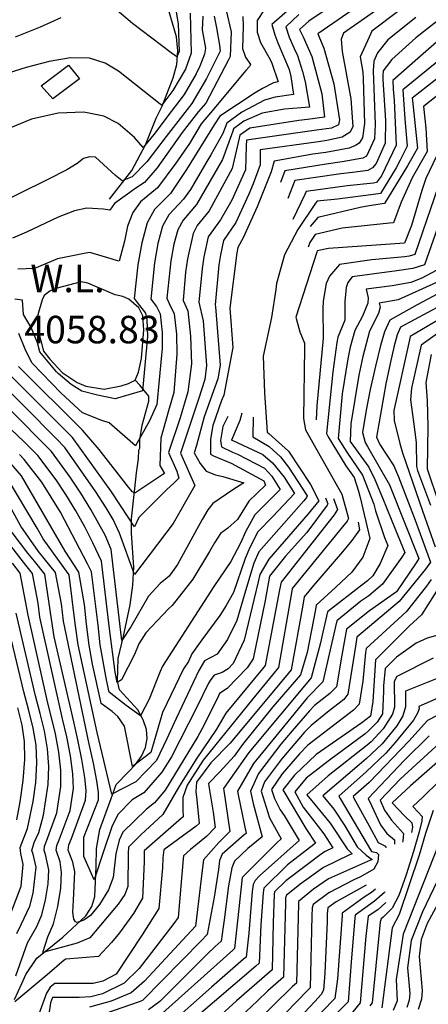
# Model space of a CAD drawing. Extents: x 495683 to 1058077, y 845215 to 1749417.
# Drawn here: x 504346 to 504643, y 854088 to 854804 of the extents above; entities that cross this region are included whole.
import ezdxf
from ezdxf.enums import TextEntityAlignment as Align

# ---------------------------------------------------------------- set-up
doc = ezdxf.new("R2010")
doc.units = 0
doc.header["$LTSCALE"] = 200
doc.header["$MEASUREMENT"] = 0
doc.linetypes.add('Hwashes', pattern=[1, 0.6, -0.05, 0.05, -0.05, 0.05, -0.05, 0.05, -0.05, 0.05])
for name, color, linetype in [('ANNOTATIONS', 7, 'CONTINUOUS'), ('BUILDINGS', 1, 'CONTINUOUS'), ('DRAINS', 4, 'CONTINUOUS'), ('INDCONT', 1, 'CONTINUOUS'), ('INTCONT', 7, 'CONTINUOUS')]:
    doc.layers.add(name, color=color, linetype=linetype)
doc.styles.add('CR', font='ROMANC')

msp = doc.modelspace()

# ---------------------------------------------------------------- linework, layer by layer
at = {"layer": 'BUILDINGS'}
msp.add_polyline3d([(504369.95, 854746.66, 4051.68), (504361.43, 854756.21, 4050.79), (504381.28, 854771.16, 4050.7), (504389.3, 854761.4, 4050.93), (504369.95, 854746.66, 4051.68)], dxfattribs=at)
at = {"layer": 'DRAINS', "linetype": 'Hwashes'}
for points in [[(504411.08, 854673.7, 4051.1), (504427.37, 854694.65, 4046.03), (504437.29, 854713.21, 4043.69), (504444.93, 854732.82, 4041.25), (504449.45, 854741.42, 4040.03), (504457.45, 854761.91, 4037.78), (504460.06, 854771.77, 4036.56), (504460.82, 854781.65, 4035.48), (504459.71, 854791.94, 4034.64), (504453.92, 854811.77, 4033.23), (504443.59, 854837.79, 4031.97), (504443.03, 854846.05, 4031.64), (504445.52, 854870.91, 4031.31), (504450.49, 854886.43, 4030.47), (504453.36, 854894.75, 4029.81), (504464.27, 854916.91, 4029.06), (504475.85, 854940.5, 4028.92)], [(504429.82, 854542.3, 4058.83), (504432.12, 854548.02, 4058.83), (504434.23, 854557.87, 4058.83), (504435.94, 854578.7, 4058.83), (504435.35, 854588.89, 4058.83), (504432.28, 854594.76, 4058.83), (504425.14, 854601.01, 4058.83), (504420.86, 854602.97, 4058.83), (504415.29, 854604.26, 4058.83), (504395.28, 854612.76, 4058.83), (504390.59, 854613.77, 4058.83), (504372.95, 854609.2, 4058.83), (504367.78, 854606.89, 4058.83), (504363.66, 854603.82, 4058.83), (504362.1, 854600.58, 4058.83), (504358.99, 854589.72, 4058.83), (504358.97, 854579.23, 4058.83), (504363.17, 854563.4, 4058.83), (504367.83, 854557.38, 4058.83), (504376.79, 854547.84, 4058.83), (504387.58, 854540.45, 4058.83), (504393.86, 854537.9, 4058.83), (504407.09, 854535.67, 4058.83), (504419.51, 854538.19, 4058.83), (504424.84, 854539.9, 4058.83), (504429.82, 854542.3, 4058.83)], [(504342.13, 854091.97, 4110.55), (504347.33, 854103.51, 4109.29), (504350.19, 854110.21, 4108.59), (504358.27, 854122.11, 4107.13), (504377.05, 854137.23, 4105.49), (504393.78, 854152.71, 4103.33), (504398.33, 854159.57, 4102.58), (504400.44, 854166.9, 4101.79), (504401.51, 854188.72, 4098.69), (504401.54, 854201.87, 4096.53), (504403.96, 854215.59, 4096.35), (504412.27, 854238.19, 4096.35), (504415.99, 854248.22, 4094.47), (504424.68, 854257.35, 4092.27), (504430.03, 854262.91, 4091.8), (504434.33, 854268.92, 4091.09), (504437.22, 854275.24, 4090.3), (504438.46, 854281.65, 4089.59), (504437.85, 854288.29, 4088.98), (504435.6, 854295.35, 4088.23), (504431.63, 854302.5, 4087.39), (504418.44, 854317.18, 4084.48), (504416.84, 854323.31, 4083.68), (504417.49, 854339.91, 4081.86), (504421.18, 854356.22, 4079.28), (504426.07, 854378.97, 4075.01), (504428.1, 854393.27, 4074.12), (504428.66, 854406.26, 4073.42), (504427.03, 854430.95, 4071.54), (504426.98, 854441.51, 4071.54), (504429.38, 854463.53, 4067.18), (504430.58, 854474.89, 4065.73), (504432.09, 854485.14, 4064.84), (504432.29, 854491.43, 4063.8), (504433.13, 854492.82, 4063.76), (504433.19, 854498.86, 4063.57), (504434.85, 854509.56, 4062.72), (504439.72, 854527, 4061.41), (504439.56, 854530.69, 4060.9), (504433.08, 854538.68, 4059.16), (504429.82, 854542.3, 4058.83)]]:
    msp.add_polyline3d(points, dxfattribs=at)
at = {"layer": 'INDCONT'}
for points in [[(504634.83, 854832.23, 4080), (504581.05, 854794.53, 4080), (504579.36, 854790.17, 4080), (504580.27, 854781.28, 4080), (504586.57, 854746.66, 4080), (504588.01, 854726.72, 4080), (504586.06, 854722.58, 4080), (504580.27, 854718.97, 4080), (504568.98, 854716.41, 4080), (504562.86, 854715.53, 4080), (504520.49, 854709.56, 4080), (504520.49, 854698.71, 4080), (504515.45, 854684.94, 4080), (504512.39, 854677.48, 4080), (504502.77, 854656.83, 4080), (504493.9, 854643.81, 4080), (504491.62, 854633.33, 4080), (504490.52, 854626.14, 4080), (504487.94, 854597.1, 4080), (504488.12, 854595.53, 4080), (504491.55, 854553.16, 4080), (504489.69, 854543.19, 4080), (504479.85, 854515.53, 4080), (504474.27, 854494.78, 4080), (504472.71, 854489.5, 4080), (504476.96, 854481.63, 4080), (504481.31, 854476.18, 4080), (504488, 854473.36, 4080), (504493.46, 854472.1, 4080), (504508.67, 854467.53, 4080), (504500.59, 854462.52, 4080), (504486.1, 854452.45, 4080), (504482.65, 854448.03, 4080), (504478.35, 854440.88, 4080), (504460.41, 854408.28, 4080), (504454.39, 854399.63, 4080), (504447.83, 854394.29, 4080), (504439.42, 854385.19, 4080), (504426.69, 854362.84, 4080), (504420.02, 854353.03, 4080), (504419.84, 854354.94, 4080), (504412.33, 854419.2, 4080), (504407.91, 854429.61, 4080), (504397.55, 854448.28, 4080), (504390.17, 854460.05, 4080), (504382.52, 854471.63, 4080), (504368.88, 854490.42, 4080), (504360.8, 854498.49, 4080), (504315.67, 854544.2, 4080)], [(504469.61, 854808.96, 4040), (504470.41, 854779.89, 4040), (504466.36, 854768.41, 4040), (504457.01, 854752.81, 4040), (504449.09, 854742.05, 4040), (504447.94, 854742.95, 4040), (504417.69, 854766.94, 4040), (504407.96, 854772.75, 4040), (504396.43, 854776.3, 4040), (504382.72, 854776.55, 4040), (504367.22, 854774.01, 4040), (504350.53, 854769.58, 4040), (504333.48, 854764.2, 4040)], [(504686.88, 854804.37, 4100), (504624.21, 854753.4, 4100), (504625.14, 854739.18, 4100), (504625.79, 854732.32, 4100), (504627.27, 854712.37, 4100), (504622.37, 854702.14, 4100), (504619.32, 854696.63, 4100), (504607.9, 854677.96, 4100), (504606.55, 854677.74, 4100), (504576.75, 854673.77, 4100), (504562.02, 854672.36, 4100), (504560.83, 854670.89, 4100), (504548.01, 854651.71, 4100), (504538.31, 854633.36, 4100), (504532.33, 854612.4, 4100), (504532.02, 854608.2, 4100), (504528.7, 854587.77, 4100), (504522.79, 854559.77, 4100), (504523.6, 854533.06, 4100), (504525.71, 854504.46, 4100), (504526.91, 854503.5, 4100), (504541.11, 854490.56, 4100), (504557.03, 854466.42, 4100), (504563.28, 854454.45, 4100), (504555.39, 854445.12, 4100), (504526.75, 854411.99, 4100), (504520.27, 854400.99, 4100), (504519.1, 854395.64, 4100), (504508.83, 854353.17, 4100), (504501.03, 854336.15, 4100), (504497.38, 854332.25, 4100), (504492.94, 854329.74, 4100), (504487.06, 854327.67, 4100), (504484.6, 854324.68, 4100), (504483.13, 854322.05, 4100), (504474.45, 854304.44, 4100), (504456.11, 854268.37, 4100), (504449.02, 854257.14, 4100), (504435.92, 854242.11, 4100), (504427.62, 854237.06, 4100), (504417.07, 854226.39, 4100), (504412.81, 854217.58, 4100), (504406.74, 854199.66, 4100), (504399.85, 854178.93, 4100), (504392.52, 854196.05, 4100), (504392.49, 854209.88, 4100), (504403.1, 854237.21, 4100), (504403.19, 854242.43, 4100), (504401.99, 854250.87, 4100), (504399.41, 854263.86, 4100), (504396.18, 854278.73, 4100), (504377.54, 854366.91, 4100), (504376.15, 854379.53, 4100), (504371.83, 854402.42, 4100), (504359.5, 854417.62, 4100), (504346.73, 854436.11, 4100), (504336.68, 854454.16, 4100)], [(504523.52, 854811.36, 4060), (504518.45, 854803.74, 4060), (504518.47, 854795.23, 4060), (504520.87, 854787.65, 4060), (504527.83, 854775.35, 4060), (504528.99, 854772.58, 4060), (504533.62, 854759.11, 4060), (504530.26, 854758.37, 4060), (504522.3, 854754.24, 4060), (504517.05, 854751.05, 4060), (504491.35, 854734.15, 4060), (504487.21, 854727.81, 4060), (504467.06, 854695.33, 4060), (504455.35, 854677.92, 4060), (504443.84, 854666.41, 4060), (504438.56, 854656.63, 4060), (504434.54, 854642.16, 4060), (504431.75, 854626.12, 4060), (504428.98, 854601.63, 4060), (504431.1, 854598.76, 4060), (504437.13, 854591.05, 4060), (504438.32, 854585.99, 4060), (504438.77, 854573.91, 4060), (504435, 854534.36, 4060), (504415.31, 854528.61, 4060), (504402.24, 854531.32, 4060), (504390.95, 854534.32, 4060), (504383.27, 854539.06, 4060), (504373.85, 854547.14, 4060), (504372.68, 854548.36, 4060), (504360.51, 854562.86, 4060), (504358.73, 854569.28, 4060), (504354.16, 854580.62, 4060), (504348.47, 854589.88, 4060), (504347.82, 854600.36, 4060), (504342.39, 854601, 4060)], [(504660.28, 854684.09, 4120), (504639.86, 854626.19, 4120), (504631.59, 854623.34, 4120), (504619.87, 854621.63, 4120), (504587.44, 854617.25, 4120), (504584.37, 854613.26, 4120), (504582.96, 854609.56, 4120), (504582.01, 854599.37, 4120), (504582.21, 854585.89, 4120), (504576.99, 854573.39, 4120), (504576.2, 854569.58, 4120), (504573.25, 854548.3, 4120), (504568.79, 854503.4, 4120), (504569.91, 854501.15, 4120), (504582.87, 854479.97, 4120), (504588.98, 854471.35, 4120), (504592, 854461.52, 4120), (504593.33, 854456.99, 4120), (504600.15, 854427.15, 4120), (504595.11, 854413.63, 4120), (504587.14, 854402.67, 4120), (504575.67, 854391.86, 4120), (504561.36, 854378.66, 4120), (504560.85, 854375.51, 4120), (504554.74, 854344.25, 4120), (504549.85, 854328.07, 4120), (504529.72, 854304.81, 4120), (504507.77, 854277.43, 4120), (504501.78, 854268.86, 4120), (504491.27, 854257.6, 4120), (504483.12, 854249.05, 4120), (504483.34, 854247.02, 4120), (504486.51, 854228.08, 4120), (504487.97, 854217.11, 4120), (504481.48, 854210.49, 4120), (504469.92, 854201.05, 4120), (504464.8, 854196.48, 4120), (504464.64, 854194.21, 4120), (504460.91, 854151.63, 4120), (504457.77, 854147.28, 4120), (504432.57, 854114.6, 4120), (504421.78, 854103.82, 4120), (504405.97, 854096.08, 4120), (504397.59, 854093.89, 4120), (504388.92, 854093.42, 4120), (504369.71, 854093.36, 4120), (504368.16, 854089.62, 4120), (504366.79, 854079.66, 4120)], [(504654.29, 854588.63, 4140), (504629.52, 854573.97, 4140), (504629, 854571.67, 4140), (504617.77, 854520.23, 4140), (504618.03, 854512.95, 4140), (504621.97, 854496.19, 4140), (504624.05, 854489.46, 4140), (504638.41, 854447.35, 4140), (504647.75, 854421.18, 4140)], [(504644.92, 854397.33, 4140), (504641.49, 854392.5, 4140), (504626.71, 854373.77, 4140), (504597.68, 854347.26, 4140), (504597.21, 854344.25, 4140), (504595.13, 854323.49, 4140), (504592.52, 854306.74, 4140), (504588.37, 854302.38, 4140), (504581.06, 854296.75, 4140), (504555.31, 854276.83, 4140), (504549.25, 854270.64, 4140), (504536.54, 854256.03, 4140), (504528.86, 854244.71, 4140), (504530.88, 854237.99, 4140), (504535.21, 854229.97, 4140), (504538.09, 854225.76, 4140), (504548.8, 854207.56, 4140), (504520.13, 854181.89, 4140), (504516.85, 854178.6, 4140), (504515.48, 854175.64, 4140), (504514.85, 854170.47, 4140), (504512.27, 854140.11, 4140), (504510.31, 854122.7, 4140), (504508.53, 854121.26, 4140), (504485.08, 854100.96, 4140), (504452.88, 854072.4, 4140)], [(504339.17, 854154.12, 4120), (504346.78, 854174.28, 4120), (504348.45, 854190.1, 4120), (504346.66, 854198.06, 4120), (504346.22, 854202.54, 4120), (504351.59, 854216.27, 4120), (504355.58, 854235.85, 4120), (504357.49, 854249.74, 4120), (504358.38, 854263.92, 4120), (504357.69, 854276.94, 4120), (504355.63, 854289.31, 4120), (504352.56, 854302.03, 4120), (504348.91, 854315.71, 4120), (504334.81, 854374.42, 4120)], [(504697.88, 854332.23, 4160), (504635.98, 854304.87, 4160), (504635.99, 854303.27, 4160), (504634.99, 854300.22, 4160), (504631.88, 854295.01, 4160), (504618.78, 854278.71, 4160), (504611.9, 854270.97, 4160), (504597.71, 854257.46, 4160), (504577.63, 854239.91, 4160), (504578.78, 854238.02, 4160), (504601.39, 854199.67, 4160), (504605.11, 854198.79, 4160), (504606.47, 854197.34, 4160), (504606.18, 854191.98, 4160), (504603.25, 854186.72, 4160), (504593.48, 854181.13, 4160), (504588.56, 854178.98, 4160), (504570.56, 854169.59, 4160), (504559.07, 854161.13, 4160), (504558.28, 854158.51, 4160), (504558.2, 854152.91, 4160), (504556.81, 854100.38, 4160), (504555.26, 854098.64, 4160), (504539.08, 854081.97, 4160)], [(504650.67, 854250.81, 4180), (504638.94, 854239.26, 4180), (504631.61, 854232.33, 4180), (504635.62, 854227.99, 4180), (504638.26, 854225.13, 4180), (504638.06, 854221.87, 4180), (504636.09, 854213.88, 4180), (504632.06, 854199.66, 4180), (504626.77, 854182.68, 4180), (504621.25, 854167.69, 4180), (504616.43, 854158.3, 4180), (504609.96, 854151.78, 4180), (504608.52, 854150.68, 4180), (504607.82, 854148.47, 4180), (504607.25, 854143.25, 4180), (504601.93, 854089.51, 4180), (504600.37, 854087.3, 4180)]]:
    msp.add_polyline3d(points, dxfattribs=at)
at = {"layer": 'INTCONT'}
for points in [[(504661.53, 854874.54, 4072), (504555.84, 854803.21, 4072), (504549.24, 854797.22, 4072), (504551.76, 854791.77, 4072), (504558.21, 854777.54, 4072), (504565.37, 854750.31, 4072), (504567.36, 854733.41, 4072), (504554.93, 854731.83, 4072), (504548.72, 854731.08, 4072), (504513.08, 854725.41, 4072), (504505.78, 854720.32, 4072), (504505.22, 854718.08, 4072), (504500.29, 854696.16, 4072), (504483.53, 854665.34, 4072), (504474.9, 854654.76, 4072), (504471.76, 854648.94, 4072), (504467.67, 854630.45, 4072), (504466.31, 854620.76, 4072), (504464.49, 854600.16, 4072), (504468.09, 854592.66, 4072), (504469.99, 854574.24, 4072), (504470.69, 854554.16, 4072), (504467.93, 854533.86, 4072), (504462.36, 854514.9, 4072), (504453.85, 854489.59, 4072), (504460.1, 854476.19, 4072), (504461.5, 854470.98, 4072), (504457.79, 854467.23, 4072), (504452.73, 854462.79, 4072), (504432.32, 854442.44, 4072), (504429.17, 854435.5, 4072), (504419.66, 854450.42, 4072), (504412.04, 854461.82, 4072), (504384.21, 854500.59, 4072), (504335.03, 854549.74, 4072)], [(504641.8, 854849.12, 4076), (504562.4, 854793.92, 4076), (504566.84, 854783.58, 4076), (504574.21, 854757.71, 4076), (504578.22, 854731.43, 4076), (504577.42, 854727.79, 4076), (504572.39, 854725.48, 4076), (504561.58, 854723.9, 4076), (504510.58, 854716.62, 4076), (504510.44, 854712.47, 4076), (504509.8, 854695.19, 4076), (504499.86, 854673.03, 4076), (504491.76, 854658.82, 4076), (504482.83, 854646.37, 4076), (504479.65, 854631.89, 4076), (504478.42, 854623.45, 4076), (504476.09, 854599.05, 4076), (504479.06, 854585.32, 4076), (504481.58, 854552.82, 4076), (504480.41, 854542.66, 4076), (504475.79, 854528.39, 4076), (504462.63, 854489.18, 4076), (504473.11, 854465.73, 4076), (504472.16, 854463.9, 4076), (504457.29, 854437.95, 4076), (504429.19, 854400.86, 4076), (504418.45, 854431.11, 4076), (504413.77, 854440.88, 4076), (504408.6, 854449.35, 4076), (504401.1, 854460.94, 4076), (504378.73, 854493.31, 4076), (504372.5, 854499.54, 4076), (504325.13, 854547.33, 4076)], [(504456.44, 854828.34, 4036), (504460.9, 854801.2, 4036), (504461.75, 854781.22, 4036), (504459.89, 854777.36, 4036), (504455.98, 854780.13, 4036), (504427.76, 854801.64, 4036), (504411.78, 854815.2, 4036)], [(504557.03, 854825.51, 4064), (504529.08, 854800.72, 4064), (504531.31, 854793.22, 4064), (504533.3, 854787.56, 4064), (504541.6, 854767.98, 4064), (504542.87, 854763.09, 4064), (504544.84, 854749.79, 4064), (504531.39, 854748.07, 4064), (504523.65, 854745.67, 4064), (504507.35, 854737.08, 4064), (504496.33, 854729.1, 4064), (504493.47, 854721.49, 4064), (504484.82, 854706.01, 4064), (504482.47, 854702.41, 4064), (504469.83, 854680.82, 4064), (504464.83, 854673.9, 4064), (504454.2, 854662.53, 4064), (504449.63, 854654.07, 4064), (504446.16, 854641.59, 4064), (504443.73, 854627.56, 4064), (504441.15, 854601.09, 4064), (504445.18, 854595.85, 4064), (504447.85, 854590.51, 4064), (504449.3, 854576.95, 4064), (504449.23, 854565.3, 4064), (504448.92, 854560.3, 4064), (504445.45, 854524.57, 4064), (504440.22, 854512.64, 4064), (504430.09, 854494.55, 4064), (504410.92, 854511.18, 4064), (504405.61, 854512.79, 4064), (504391.43, 854518.55, 4064), (504376.05, 854532.81, 4064), (504354.82, 854554.56, 4064), (504350.21, 854563.67, 4064), (504345.29, 854576.27, 4064)], [(504717.27, 854821.32, 4104), (504694.92, 854796.88, 4104), (504686.85, 854790.75, 4104), (504631.11, 854747.28, 4104), (504631.26, 854745.49, 4104), (504634.82, 854710.94, 4104), (504630.53, 854703.06, 4104), (504627.52, 854697.93, 4104), (504610.81, 854670.74, 4104), (504599.82, 854668.87, 4104), (504593.2, 854667.69, 4104), (504562.38, 854660.44, 4104), (504556.96, 854653.87, 4104)], [(504662.85, 854813.18, 4092), (504646.96, 854801.6, 4092), (504633.66, 854791.1, 4092), (504616.29, 854775.31, 4092), (504609.96, 854767, 4092), (504609.71, 854763.84, 4092), (504609.76, 854760.78, 4092), (504611.75, 854731.01, 4092), (504611.42, 854714.5, 4092), (504604.8, 854699.75, 4092), (504602.12, 854696.51, 4092), (504598.69, 854694.7, 4092), (504587.62, 854693.21, 4092), (504579.23, 854692.22, 4092), (504545.73, 854687.29, 4092), (504540.76, 854674.4, 4092)], [(504725.13, 854818.19, 4108), (504704.78, 854793.44, 4108), (504699.56, 854788.57, 4108), (504694.61, 854785.09, 4108), (504639.27, 854741.19, 4108), (504640.15, 854732.2, 4108), (504641.04, 854725.36, 4108), (504641.82, 854708.49, 4108), (504631.02, 854689.21, 4108), (504623.12, 854671.66, 4108), (504617.4, 854656.49, 4108), (504614.54, 854656.29, 4108), (504580.18, 854652.8, 4108), (504560.61, 854648.21, 4108), (504556.59, 854642.23, 4108), (504555.41, 854638.87, 4108)], [(504741.44, 854812.71, 4116), (504731.53, 854800.57, 4116), (504701.24, 854765.44, 4116), (504684.09, 854754.27, 4116), (504675.92, 854747.42, 4116), (504655.74, 854728.49, 4116), (504656.48, 854715.26, 4116), (504656.53, 854702.59, 4116), (504655.41, 854699.23, 4116), (504633.05, 854633.47, 4116), (504628.93, 854632.39, 4116), (504625.61, 854631.87, 4116), (504601.66, 854629.69, 4116), (504578.32, 854626.38, 4116), (504571.05, 854617.91, 4116), (504568.47, 854612.62, 4116), (504566.45, 854599.74, 4116), (504566.2, 854594.13, 4116), (504566.35, 854572.7, 4116), (504561.81, 854523.45, 4116), (504561.19, 854513.45, 4116)], [(504620.27, 854809.96, 4084), (504601.6, 854796, 4084), (504599.7, 854791.71, 4084), (504593.35, 854777.31, 4084), (504595.13, 854766.05, 4084), (504595.43, 854761.18, 4084), (504596.33, 854728.91, 4084), (504594.98, 854718.42, 4084), (504592.54, 854714.61, 4084), (504589.94, 854712.76, 4084), (504585.15, 854710.99, 4084), (504568.34, 854707.82, 4084), (504558.92, 854706.5, 4084), (504530.84, 854701.39, 4084), (504528.46, 854693.57, 4084), (504518.44, 854668.15, 4084), (504508.22, 854645.77, 4084), (504504.29, 854638.73, 4084), (504503.59, 854634.77, 4084), (504498.43, 854594.5, 4084), (504500.73, 854566.01, 4084), (504494.19, 854531.32, 4084), (504492.38, 854527.48, 4084), (504486.13, 854509.36, 4084), (504484.43, 854499.25, 4084), (504484.56, 854488.34, 4084), (504486.66, 854487.14, 4084), (504499.46, 854482, 4084), (504523.28, 854469.09, 4084), (504524.49, 854465.95, 4084), (504512.21, 854454.27, 4084), (504504.07, 854440.87, 4084), (504497.17, 854434.75, 4084), (504491.86, 854430.71, 4084), (504487.32, 854423.94, 4084), (504483.85, 854417.67, 4084), (504471.6, 854397.65, 4084), (504456.51, 854378.36, 4084), (504454, 854375.96, 4084), (504437.49, 854358.56, 4084), (504432.47, 854350.55, 4084), (504429.18, 854342.89, 4084), (504419.82, 854324.47, 4084), (504416.71, 854322.55, 4084), (504415.27, 854329.89, 4084), (504411.17, 854361.39, 4084), (504405.38, 854410.61, 4084), (504399.01, 854424.07, 4084), (504393.28, 854435.07, 4084), (504386.5, 854447.22, 4084), (504379.23, 854459.17, 4084), (504372.25, 854469.86, 4084), (504359.03, 854487.52, 4084), (504349.09, 854497.44, 4084), (504310.16, 854534.14, 4084)], [(504487.23, 854806.95, 4048), (504488.82, 854798.36, 4048), (504491.11, 854785.83, 4048), (504491.43, 854781.38, 4048), (504485.49, 854769.22, 4048), (504481.53, 854761.5, 4048), (504470.87, 854743.29, 4048), (504452.15, 854719.48, 4048), (504438.3, 854701.01, 4048), (504427.67, 854690.11, 4048), (504420.38, 854687.15, 4048), (504415.51, 854691.14, 4048), (504400.91, 854704.42, 4048), (504396.59, 854704.7, 4048), (504392.11, 854703.31, 4048), (504387.57, 854699.76, 4048), (504379.97, 854695.23, 4048), (504366.36, 854688.05, 4048), (504324.43, 854667.53, 4048)], [(504478.92, 854806.91, 4044), (504478.47, 854796.9, 4044), (504480.89, 854783.63, 4044), (504480.14, 854779.26, 4044), (504476.61, 854770.39, 4044), (504473.95, 854764.99, 4044), (504465.4, 854749.99, 4044), (504455.82, 854737.45, 4044), (504443.3, 854720.83, 4044), (504435.54, 854711.41, 4044), (504429.3, 854718.6, 4044), (504417.41, 854728.77, 4044), (504406.99, 854734.15, 4044), (504392.41, 854737.16, 4044), (504373.68, 854736.29, 4044), (504354.43, 854732.08, 4044), (504339.19, 854725.59, 4044)], [(504495.96, 854811.08, 4052), (504499.42, 854795.37, 4052), (504498.67, 854777.55, 4052), (504497.44, 854775.02, 4052), (504481, 854743.54, 4052), (504475.66, 854737.58, 4052), (504463.83, 854722.26, 4052), (504445.79, 854696.6, 4052), (504436.4, 854685.95, 4052), (504430.32, 854681.92, 4052), (504414.6, 854670.66, 4052), (504411.29, 854665.74, 4052), (504406.64, 854666.55, 4052), (504394.54, 854667.27, 4052), (504385.65, 854665.26, 4052), (504373.77, 854660.72, 4052), (504350.69, 854649.89, 4052), (504340.49, 854645.5, 4052)], [(504375.75, 854805.75, 4036), (504360.66, 854798.98, 4036), (504342.51, 854791.63, 4036)], [(504508.08, 854806.62, 4056), (504508.28, 854799.62, 4056), (504507.81, 854783.34, 4056), (504509.85, 854776.93, 4056), (504513.54, 854771.75, 4056), (504512.84, 854770.34, 4056), (504510.2, 854767.38, 4056), (504484.49, 854736.65, 4056), (504477.73, 854728.65, 4056), (504469.23, 854714.39, 4056), (504459.33, 854700.1, 4056), (504445.87, 854681.94, 4056), (504433.67, 854671.78, 4056), (504428.1, 854664.22, 4056), (504424.27, 854654.08, 4056), (504421.9, 854643.37, 4056), (504418.16, 854628.7, 4056), (504414.47, 854629.64, 4056), (504412.22, 854630.45, 4056), (504396.73, 854635.13, 4056), (504393.99, 854634.61, 4056), (504373.27, 854630.55, 4056), (504356.48, 854623.43, 4056), (504344.38, 854622.97, 4056)], [(504548.58, 854808.01, 4068), (504539.11, 854799.21, 4068), (504541.58, 854791.5, 4068), (504545.23, 854783.32, 4068), (504547.81, 854778.35, 4068), (504551.36, 854766.61, 4068), (504553.16, 854759.08, 4068), (504556.49, 854740.75, 4068), (504538.36, 854739.15, 4068), (504522.06, 854736.39, 4068), (504508.68, 854730.41, 4068), (504501.2, 854725.01, 4068), (504500.68, 854723.16, 4068), (504493.28, 854702.66, 4068), (504474.31, 854669.88, 4068), (504464.56, 854658.65, 4068), (504460.69, 854651.5, 4068), (504457.79, 854641.02, 4068), (504455.7, 854629, 4068), (504452.63, 854601.95, 4068), (504454.49, 854598.01, 4068), (504458.17, 854590.43, 4068), (504459.65, 854575.6, 4068), (504460.01, 854561.14, 4068), (504457.72, 854533.18, 4068), (504454.06, 854520.01, 4068), (504448.29, 854499.95, 4068), (504447.74, 854480.18, 4068), (504451.07, 854474.46, 4068), (504449.89, 854473.62, 4068), (504429.39, 854459.99, 4068), (504427.81, 854460.95, 4068), (504424.88, 854464.47, 4068), (504403.5, 854491.91, 4068), (504391.36, 854505.99, 4068), (504344.92, 854552.15, 4068)], [(504633.62, 854805.78, 4088), (504613.22, 854789.76, 4088), (504605.8, 854780.31, 4088), (504603.21, 854774.06, 4088), (504602.64, 854767, 4088), (504604.14, 854728.41, 4088), (504603.75, 854717.61, 4088), (504597.79, 854705.1, 4088), (504595.25, 854703.74, 4088), (504580.08, 854701.01, 4088), (504568.41, 854699.31, 4088), (504538.43, 854694.34, 4088), (504535.25, 854685.9, 4088)], [(504674.21, 854808.18, 4096), (504648.67, 854787.92, 4096), (504637.19, 854777.88, 4096), (504617.09, 854760.16, 4096), (504617.28, 854753.8, 4096), (504617.92, 854745.72, 4096), (504619.4, 854713.03, 4096), (504608.66, 854690.88, 4096), (504604.98, 854685.88, 4096), (504603, 854685.54, 4096), (504583.87, 854683.4, 4096), (504553.96, 854679.4, 4096), (504553.07, 854677.32, 4096), (504544.2, 854659.01, 4096)], [(504648.44, 854704.64, 4112), (504640.87, 854688.75, 4112), (504638, 854680.18, 4112), (504630.52, 854654.7, 4112), (504625.54, 854641.84, 4112), (504618.57, 854641.38, 4112), (504570.24, 854638.03, 4112), (504562.06, 854636.2, 4112), (504561.76, 854635.33, 4112), (504546.54, 854588.14, 4112), (504549.48, 854577.33, 4112), (504552.69, 854569.01, 4112), (504552.73, 854565.77, 4112), (504552.17, 854514.26, 4112), (504553.41, 854506.19, 4112), (504580, 854459.47, 4112), (504584.82, 854441.57, 4112), (504583.75, 854439.61, 4112), (504580.44, 854435.68, 4112), (504543.81, 854390.73, 4112), (504543.24, 854387.6, 4112), (504533.79, 854333.41, 4112), (504531.72, 854330.65, 4112), (504515.13, 854310.57, 4112), (504479.18, 854265.96, 4112), (504467.47, 854247.87, 4112), (504464.43, 854238.76, 4112), (504464.3, 854230.21, 4112), (504464.64, 854224.81, 4112), (504463.49, 854223.88, 4112), (504436.35, 854200.05, 4112), (504436.18, 854192.13, 4112), (504435.18, 854165.68, 4112), (504428.63, 854154.45, 4112), (504418.4, 854140.4, 4112), (504412.62, 854133.3, 4112), (504403.06, 854123.32, 4112), (504379.25, 854121.28, 4112), (504378.19, 854120.5, 4112), (504365.68, 854109.98, 4112), (504342.29, 854090.21, 4112)], [(504648.51, 854621.97, 4124), (504638.01, 854616.41, 4124), (504629.94, 854613.24, 4124), (504616.56, 854610.83, 4124), (504597.58, 854608.46, 4124), (504599.1, 854602.11, 4124), (504598.78, 854598.16, 4124), (504594.9, 854588.87, 4124), (504589.27, 854578.24, 4124), (504586.08, 854566.34, 4124), (504584.25, 854557.64, 4124), (504580.18, 854532.28, 4124), (504577.36, 854499.8, 4124), (504583.6, 854489.84, 4124), (504595, 854473.12, 4124), (504603.13, 854452.03, 4124), (504604.47, 854447.23, 4124), (504611.02, 854427.84, 4124), (504613.43, 854421.94, 4124), (504607.85, 854409.02, 4124), (504602.48, 854399.96, 4124), (504598.63, 854396.34, 4124), (504594.47, 854393.27, 4124), (504569.41, 854373.83, 4124), (504566.07, 854358.93, 4124), (504564.43, 854351.23, 4124), (504557.68, 854325.89, 4124), (504512.25, 854271.5, 4124), (504498.98, 854252.69, 4124), (504493.81, 854245.48, 4124), (504494.08, 854243.98, 4124), (504498.63, 854214.16, 4124), (504490.62, 854206.05, 4124), (504479.4, 854193.43, 4124), (504479.25, 854191.72, 4124), (504473.51, 854145.18, 4124), (504436.51, 854105.34, 4124), (504426.88, 854096.73, 4124), (504412.19, 854090.65, 4124), (504396.63, 854086.36, 4124)], [(504648.58, 854613.29, 4128), (504620.93, 854600.55, 4128), (504607, 854598.1, 4128), (504607.67, 854595.34, 4128), (504606.65, 854590.78, 4128), (504600.09, 854577.78, 4128), (504595.16, 854559.33, 4128), (504592.34, 854545.92, 4128), (504586.53, 854510.57, 4128), (504585.94, 854497.63, 4128), (504599.63, 854478.98, 4128), (504603.77, 854469.99, 4128), (504609.54, 854456.68, 4128), (504618.85, 854433.52, 4128), (504625.7, 854416.91, 4128), (504623.43, 854413.43, 4128), (504609.4, 854393.8, 4128), (504599.43, 854385.53, 4128), (504593.79, 854381.45, 4128), (504576.34, 854367.27, 4128), (504575.38, 854363.17, 4128), (504566.08, 854322.98, 4128), (504554.74, 854311.18, 4128), (504515.63, 854263.62, 4128), (504503.99, 854243.43, 4128), (504504.46, 854240.88, 4128), (504510.36, 854212.66, 4128), (504508.97, 854211.63, 4128), (504492.86, 854197.64, 4128), (504491.13, 854193.07, 4128), (504490.21, 854186.37, 4128), (504487.12, 854166.37, 4128), (504482.08, 854139.21, 4128), (504477.95, 854134.94, 4128), (504435.08, 854091.32, 4128), (504432.64, 854090.33, 4128), (504408.09, 854081.68, 4128)], [(504664.61, 854612.97, 4132), (504634.75, 854597.08, 4132), (504614.76, 854585.75, 4132), (504610.91, 854577.33, 4132), (504607.91, 854567.41, 4132), (504604.27, 854552.48, 4132), (504600.58, 854535.52, 4132), (504597.53, 854520.46, 4132), (504595.04, 854504.07, 4132), (504596.83, 854496.8, 4132), (504598.55, 854494.11, 4132), (504614.59, 854466.19, 4132), (504635.9, 854412.62, 4132), (504633.99, 854409.53, 4132), (504619.6, 854388.23, 4132), (504600.08, 854374.54, 4132), (504583.36, 854361.21, 4132), (504579.94, 854342.23, 4132), (504575.94, 854319.27, 4132), (504571.08, 854314.33, 4132), (504560.16, 854305.7, 4132), (504556.47, 854301.78, 4132), (504543.85, 854287.22, 4132), (504535.65, 854277.62, 4132), (504519.27, 854256.21, 4132), (504513.42, 854243.4, 4132), (504515.55, 854234.43, 4132), (504522.07, 854210.16, 4132), (504511.51, 854201.72, 4132), (504501.92, 854192.47, 4132), (504500.07, 854187.61, 4132), (504497.55, 854174.61, 4132), (504494.51, 854149.83, 4132), (504492.23, 854134.3, 4132), (504487.82, 854130.54, 4132), (504482.01, 854124.95, 4132), (504447.76, 854090.54, 4132), (504439.52, 854084.42, 4132)], [(504679.18, 854597.39, 4144), (504637.48, 854567.76, 4144), (504630.46, 854536.53, 4144), (504629.77, 854527.84, 4144), (504631.9, 854511.91, 4144), (504633.83, 854497, 4144), (504634.07, 854479.54, 4144), (504634.99, 854476.65, 4144), (504644.27, 854451.29, 4144)], [(504652.24, 854596.7, 4136), (504622.54, 854580.85, 4136), (504620.22, 854575.18, 4136), (504618.02, 854567.16, 4136), (504615.05, 854554.37, 4136), (504611.83, 854539.53, 4136), (504605.09, 854500.89, 4136), (504607.45, 854495.42, 4136), (504617.77, 854479.83, 4136), (504621.08, 854471.88, 4136), (504633.1, 854440.49, 4136), (504644.29, 854409.92, 4136), (504640.79, 854404.92, 4136), (504621.59, 854381.26, 4136), (504590.73, 854355.3, 4136), (504590.14, 854350.27, 4136), (504584.33, 854314.07, 4136), (504581.31, 854310.15, 4136), (504569.6, 854300.89, 4136), (504557.73, 854291.26, 4136), (504552.86, 854286.21, 4136), (504536.04, 854266.74, 4136), (504523.6, 854250.12, 4136), (504521.19, 854243.46, 4136), (504527.28, 854224.12, 4136), (504535.71, 854208.82, 4136), (504532.74, 854205.82, 4136), (504507.57, 854180.72, 4136), (504505.17, 854158.21, 4136), (504501.94, 854128.93, 4136), (504500.65, 854127.73, 4136), (504444.93, 854077.86, 4136)], [(504644.81, 854560.96, 4148), (504640.95, 854540.5, 4148), (504641.81, 854527.55, 4148), (504642.44, 854508.46, 4148), (504642.01, 854477.81, 4148), (504649.91, 854454.1, 4148)], [(504507.17, 854518.22, 4092), (504505.7, 854512.85, 4092), (504499.81, 854498.66, 4092), (504500.67, 854498.33, 4092), (504522.43, 854488.18, 4092), (504529.62, 854482.11, 4092), (504538.08, 854471.7, 4092), (504545.54, 854459.73, 4092), (504529.73, 854443.07, 4092), (504518.89, 854431.95, 4092), (504512.98, 854420.48, 4092), (504509.64, 854412.63, 4092), (504501.22, 854387.84, 4092), (504495.97, 854378.51, 4092), (504491.29, 854371.22, 4092), (504478.18, 854353.5, 4092), (504470.9, 854343.26, 4092), (504468.59, 854337.61, 4092), (504464.76, 854332.35, 4092), (504449.63, 854300.54, 4092), (504441.05, 854271.61, 4092), (504427.83, 854261.25, 4092), (504421.93, 854290.6, 4092), (504417.07, 854297.64, 4092), (504412.91, 854301.25, 4092), (504405.04, 854307.2, 4092), (504404.78, 854308.3, 4092), (504398.74, 854335.83, 4092), (504396.37, 854349.63, 4092), (504394.43, 854364.74, 4092), (504392.97, 854379.05, 4092), (504388.71, 854402.76, 4092), (504378.95, 854417.84, 4092), (504347.07, 854472.78, 4092), (504339.34, 854481.74, 4092)], [(504515.55, 854515.32, 4096), (504515.18, 854501.04, 4096), (504527.18, 854494.02, 4096), (504535.29, 854486.59, 4096), (504541.23, 854478.9, 4096), (504554.77, 854458.24, 4096), (504554.34, 854456.82, 4096), (504552.24, 854454.39, 4096), (504519.62, 854417.46, 4096), (504515.87, 854409.07, 4096), (504510.61, 854391.59, 4096), (504503.58, 854367.56, 4096), (504496.9, 854353.66, 4096), (504489.35, 854342.99, 4096), (504480.22, 854338.28, 4096), (504475.9, 854331.15, 4096), (504459.62, 854296.38, 4096), (504452.79, 854281.51, 4096), (504445.12, 854265.79, 4096), (504430.19, 854250.27, 4096), (504412.73, 854241.21, 4096), (504402.17, 854286.02, 4096), (504388.29, 854349.79, 4096), (504386.08, 854365.41, 4096), (504381.78, 854400.64, 4096), (504381.07, 854401.63, 4096), (504362.84, 854426.98, 4096), (504358.61, 854434.74, 4096), (504337.41, 854470.01, 4096)], [(504496.99, 854515.85, 4088), (504493.52, 854508.43, 4088), (504491.62, 854498.27, 4088), (504492.51, 854493.85, 4088), (504500.39, 854489.95, 4088), (504504.05, 854488.33, 4088), (504523.81, 854478.15, 4088), (504529.11, 854472.39, 4088), (504535.03, 854462.79, 4088), (504533.47, 854461.03, 4088), (504516.8, 854444.39, 4088), (504510, 854431.97, 4088), (504506.28, 854423.64, 4088), (504499.24, 854410.33, 4088), (504486.93, 854392.27, 4088), (504449.7, 854334.23, 4088), (504447.82, 854330.31, 4088), (504439.86, 854310.22, 4088), (504433.63, 854298.16, 4088), (504423.21, 854305.62, 4088), (504410.81, 854315.46, 4088), (504408.89, 854324.48, 4088), (504404.36, 854349.89, 4088), (504402.75, 854364.18, 4088), (504397.99, 854402.89, 4088), (504395.06, 854408.7, 4088), (504375.36, 854446.33, 4088), (504361.97, 854468.1, 4088), (504349.19, 854484.63, 4088), (504345.71, 854488.15, 4088)], [(504573.79, 854456.3, 4108), (504576.86, 854448.11, 4108), (504574.33, 854444.27, 4108), (504570.8, 854439.81, 4108), (504535.72, 854395.47, 4108), (504534.59, 854389.78, 4108), (504524.22, 854334.8, 4108), (504522.35, 854332.44, 4108), (504495.59, 854300.05, 4108), (504488.92, 854288.49, 4108), (504474.07, 854266.77, 4108), (504461.14, 854246.05, 4108), (504449.82, 854226.55, 4108), (504433.75, 854211.77, 4108), (504424.96, 854202.7, 4108), (504424.64, 854198.06, 4108), (504424.4, 854174.04, 4108), (504422.23, 854168.23, 4108), (504417.29, 854161.29, 4108), (504396.68, 854136.72, 4108), (504387.62, 854133.04, 4108), (504362.52, 854126.15, 4108), (504366.38, 854137.49, 4108), (504370.38, 854147, 4108), (504373.63, 854159.51, 4108), (504375.72, 854172.88, 4108), (504376.26, 854184.42, 4108), (504375.18, 854192.14, 4108), (504372.32, 854200.45, 4108), (504372.76, 854204, 4108), (504374.4, 854207.94, 4108), (504382.57, 854229.4, 4108), (504384.91, 854245.35, 4108), (504384.55, 854256.09, 4108), (504382.73, 854269.09, 4108), (504379.96, 854282.96, 4108), (504376.94, 854295.91, 4108), (504360.45, 854369.92, 4108), (504359.3, 854380.12, 4108), (504355.12, 854401.59, 4108), (504350.35, 854407.7, 4108), (504319.88, 854446.86, 4108)], [(504568.06, 854456.65, 4104), (504569.7, 854452.22, 4104), (504569.14, 854451.4, 4104), (504554.36, 854431.5, 4104), (504538.96, 854414.25, 4104), (504527.37, 854399.73, 4104), (504524.22, 854382.07, 4104), (504515.37, 854339.69, 4104), (504511.1, 854333.19, 4104), (504496.55, 854318.02, 4104), (504491.06, 854314.32, 4104), (504490.21, 854312.8, 4104), (504479.68, 854291.08, 4104), (504475.16, 854283.18, 4104), (504451.5, 854244.25, 4104), (504443.77, 854234.96, 4104), (504437.86, 854230.45, 4104), (504420.8, 854213.67, 4104), (504418.13, 854207.86, 4104), (504415.8, 854197.83, 4104), (504413.79, 854180.63, 4104), (504410.45, 854171.73, 4104), (504403.89, 854160.94, 4104), (504397.37, 854153.11, 4104), (504392.44, 854149.71, 4104), (504387.57, 854148.02, 4104), (504386.31, 854148.4, 4104), (504385.06, 854150.34, 4104), (504384.5, 854155.35, 4104), (504385.03, 854164.22, 4104), (504385.89, 854184.84, 4104), (504384.42, 854191.88, 4104), (504381.11, 854200.51, 4104), (504381.6, 854204.49, 4104), (504383.45, 854208.91, 4104), (504393.59, 854236.94, 4104), (504394.05, 854243.89, 4104), (504393.27, 854253.48, 4104), (504391.07, 854266.48, 4104), (504388.07, 854280.85, 4104), (504385.07, 854293.87, 4104), (504370.8, 854355.67, 4104), (504368.99, 854368.42, 4104), (504364, 854401.27, 4104), (504356.46, 854410.64, 4104), (504351.68, 854416.47, 4104), (504335.11, 854438.62, 4104)], [(504591.72, 854438.99, 4116), (504592.7, 854433.37, 4116), (504587.25, 854425.77, 4116), (504580.48, 854417.33, 4116), (504559.36, 854392.98, 4116), (504552.48, 854384.76, 4116), (504551.45, 854378.55, 4116), (504543.15, 854331.55, 4116), (504540.87, 854328.92, 4116), (504498.88, 854278.25, 4116), (504484.66, 854263.94, 4116), (504474.37, 854249.91, 4116), (504473.88, 854243.2, 4116), (504474.54, 854237.06, 4116), (504476.3, 854219.91, 4116), (504474.04, 854218.07, 4116), (504450.5, 854200.69, 4116), (504449.92, 854194.86, 4116), (504449.66, 854187.58, 4116), (504446.91, 854158.24, 4116), (504434.86, 854138.98, 4116), (504416.02, 854110.34, 4116), (504406.13, 854105.32, 4116), (504399.12, 854103.53, 4116), (504386.52, 854103.59, 4116), (504371.43, 854103.52, 4116), (504367.97, 854100.97, 4116), (504365.36, 854096.5, 4116), (504359.83, 854081.33, 4116)], [(504342.92, 854109.19, 4112), (504351.44, 854133.28, 4112), (504358.29, 854145.01, 4112), (504361.82, 854153.45, 4112), (504364.68, 854164.44, 4112), (504366.52, 854176.18, 4112), (504366.99, 854186.31, 4112), (504364.51, 854197.32, 4112), (504363.53, 854200.4, 4112), (504363.91, 854203.52, 4112), (504365.36, 854206.98, 4112), (504372.85, 854227.68, 4112), (504375.77, 854246.82, 4112), (504375.82, 854258.7, 4112), (504374.38, 854271.71, 4112), (504371.85, 854285.08, 4112), (504365.79, 854309.67, 4112), (504351.9, 854371.42, 4112), (504346.23, 854401.9, 4112), (504340.52, 854409.23, 4112)], [(504656.31, 854400.78, 4144), (504637.84, 854371.64, 4144), (504629.01, 854363.53, 4144), (504604.34, 854338.83, 4144), (504602.35, 854308.64, 4144), (504600.83, 854297.98, 4144), (504594.35, 854292.99, 4144), (504561.27, 854270.02, 4144), (504545.59, 854255.04, 4144), (504537.07, 854244.38, 4144), (504537.66, 854243.29, 4144), (504553.66, 854216.27, 4144), (504560.74, 854205.51, 4144), (504559.66, 854204.77, 4144), (504540.38, 854189.78, 4144), (504523.24, 854172.94, 4144), (504522.83, 854169.54, 4144), (504521.16, 854146.29, 4144), (504519.88, 854118.28, 4144), (504517.49, 854116.18, 4144), (504455.68, 854063.37, 4144)], [(504343.75, 854139.99, 4116), (504346.9, 854146.38, 4116), (504353.27, 854159.89, 4116), (504355.73, 854169.36, 4116), (504357.72, 854188.21, 4116), (504355.59, 854197.69, 4116), (504354.74, 854200.34, 4116), (504356.31, 854206.01, 4116), (504359.63, 854213.29, 4116), (504363.14, 854225.95, 4116), (504366.63, 854248.28, 4116), (504367.1, 854261.31, 4116), (504366.04, 854274.32, 4116), (504363.74, 854287.19, 4116), (504360.69, 854299.99, 4116), (504357.35, 854312.69, 4116), (504343.36, 854372.92, 4116)], [(504658.44, 854359.34, 4148), (504641.81, 854354.63, 4148), (504633.81, 854351, 4148), (504619.73, 854340.75, 4148), (504611.46, 854332.51, 4148), (504610.23, 854320.07, 4148), (504610.07, 854316.09, 4148), (504609.49, 854299.6, 4148), (504605.67, 854293.61, 4148), (504599.09, 854286.97, 4148), (504596.96, 854285.23, 4148), (504570.96, 854266.05, 4148), (504554.04, 854252.89, 4148), (504545.71, 854242.85, 4148), (504551.7, 854231.71, 4148), (504558.56, 854223.01, 4148), (504566.89, 854212.44, 4148), (504573.37, 854202.32, 4148), (504567.69, 854199.49, 4148), (504565.91, 854198.26, 4148), (504539.16, 854178.26, 4148), (504531, 854170.24, 4148), (504530.81, 854168.62, 4148), (504529.93, 854147.61, 4148), (504529.23, 854113.54, 4148), (504527.27, 854111.93, 4148), (504503.44, 854091.06, 4148), (504469.78, 854060.23, 4148)], [(504646.22, 854340.1, 4152), (504619.78, 854326.87, 4152), (504618.02, 854323.26, 4152), (504618.14, 854304.57, 4152), (504616.8, 854299.29, 4152), (504610.04, 854288.69, 4152), (504601.16, 854279.28, 4152), (504598.39, 854276.94, 4152), (504570.09, 854254.67, 4152), (504554.4, 854240.65, 4152), (504560.24, 854233.62, 4152), (504571.36, 854220.18, 4152), (504583.68, 854201.43, 4152), (504587.35, 854197.93, 4152), (504585.48, 854197.18, 4152), (504566.47, 854187.99, 4152), (504550.26, 854176.2, 4152), (504539.8, 854167.94, 4152), (504539.05, 854165.94, 4152), (504539, 854162.01, 4152), (504537.53, 854108.3, 4152), (504526.04, 854098.2, 4152), (504518.56, 854091.05, 4152), (504481.68, 854056.03, 4152)], [(504673.41, 854335.11, 4156), (504626.18, 854316.15, 4156), (504626.25, 854304.82, 4156), (504624.2, 854298.23, 4156), (504619.91, 854290.91, 4156), (504609.14, 854277.73, 4156), (504597.69, 854266.91, 4156), (504592.41, 854262.58, 4156), (504566.05, 854239.96, 4156), (504574.18, 854230.32, 4156), (504582.08, 854218.31, 4156), (504591.01, 854203.05, 4156), (504597.64, 854196.83, 4156), (504601.9, 854193.69, 4156), (504600.67, 854193.22, 4156), (504570.15, 854179.69, 4156), (504559.23, 854172.17, 4156), (504548.49, 854163.33, 4156), (504548.47, 854161.51, 4156), (504546.86, 854103.86, 4156), (504544.14, 854101.32, 4156), (504515.92, 854073.79, 4156)], [(504677.72, 854313.23, 4164), (504642.2, 854294.75, 4164), (504628.63, 854279.86, 4164), (504599.86, 854249.74, 4164), (504588.08, 854239.44, 4164), (504588.7, 854238.42, 4164), (504599.68, 854218.31, 4164), (504606.4, 854206.19, 4164), (504611.55, 854203.43, 4164), (504611.9, 854202.17, 4164)], [(504343.7, 854222.51, 4124), (504346.08, 854235.58, 4124), (504348.35, 854251.2, 4124), (504349.66, 854266.53, 4124), (504349.35, 854279.55, 4124), (504347.52, 854291.42, 4124), (504344.44, 854304.07, 4124)], [(504643.3, 854283.65, 4168), (504625.5, 854266, 4168), (504599.04, 854238.2, 4168), (504601.4, 854233.07, 4168), (504607.98, 854219.04, 4168), (504612.69, 854212.73, 4168), (504618.16, 854208.06, 4168), (504618.25, 854204.89, 4168)], [(504651.12, 854278.5, 4172), (504622.41, 854252.17, 4172), (504607.78, 854236.8, 4172), (504611.03, 854229.66, 4172), (504616.05, 854222.36, 4172), (504624.77, 854212.68, 4172), (504624.21, 854207.27, 4172), (504623.95, 854206.32, 4172)], [(504653.65, 854268.09, 4176), (504629.74, 854247.41, 4176), (504616.39, 854235.07, 4176), (504625.37, 854225.59, 4176), (504630.78, 854220.42, 4176), (504631.38, 854217.31, 4176), (504630.45, 854213.36, 4176)], [(504695.25, 854262.77, 4192), (504692.03, 854261.41, 4192), (504678.97, 854258.16, 4192), (504677.55, 854252.34, 4192), (504676.7, 854248.11, 4192), (504671.04, 854222.94, 4192), (504669, 854218.89, 4192), (504646.45, 854172.47, 4192), (504638.41, 854155.82, 4192), (504630.39, 854134.84, 4192), (504627.67, 854114.88, 4192), (504629.35, 854096.23, 4192), (504628.89, 854091.6, 4192), (504627.25, 854086.21, 4192)], [(504716.07, 854262.27, 4196), (504687.13, 854251.19, 4196), (504686.65, 854249.17, 4196), (504677.12, 854211.99, 4196), (504672.57, 854204.02, 4196), (504641.82, 854147.13, 4196), (504637.44, 854135.66, 4196), (504636.02, 854123.14, 4196), (504638.34, 854098.46, 4196), (504637.71, 854092.11, 4196), (504635.47, 854084.74, 4196)], [(504646.26, 854229.39, 4184), (504640.82, 854212.65, 4184), (504636.1, 854196.79, 4184), (504621.67, 854153.77, 4184), (504616.4, 854144.16, 4184), (504609.01, 854085.97, 4184)], [(504653.94, 854214.33, 4188), (504624.45, 854139.41, 4188), (504619.31, 854106.63, 4188), (504620.07, 854091.09, 4188), (504617.23, 854083.93, 4188)], [(504597.61, 854175.2, 4164), (504575.7, 854163.01, 4164), (504569.63, 854158.54, 4164), (504569.17, 854154.2, 4164), (504569.18, 854148.78, 4164), (504567.63, 854111.1, 4164), (504566.53, 854098.84, 4164), (504564.8, 854095.54, 4164), (504560.38, 854090.62, 4164), (504541.82, 854070.89, 4164), (504530.54, 854059.11, 4164), (504497.05, 854025.9, 4164), (504491.47, 854021.83, 4164), (504484.66, 854018.82, 4164), (504463.9, 854011.69, 4164), (504446.29, 853990.25, 4164), (504430.83, 853959.75, 4164), (504418.53, 853939.24, 4164), (504400.96, 853911.97, 4164), (504391.42, 853899.67, 4164), (504384.01, 853893.4, 4164), (504373.53, 853883.64, 4164), (504369.88, 853877.9, 4164), (504328.14, 853813.67, 4164)], [(504611.24, 854170.21, 4172), (504610.97, 854169.72, 4172), (504603.54, 854163.36, 4172), (504589.6, 854153.37, 4172), (504589.31, 854151.22, 4172), (504586.86, 854122.18, 4172), (504584.6, 854090.39, 4172), (504576.84, 854082.58, 4172), (504566.03, 854071.08, 4172), (504513.48, 854013.87, 4172), (504499.49, 853999.14, 4172), (504497.85, 853998.89, 4172), (504473.88, 853986.15, 4172), (504458.48, 853968.76, 4172), (504450.76, 853955.97, 4172), (504441.92, 853942.02, 4172), (504423.86, 853914.82, 4172), (504415.14, 853902.9, 4172), (504399.88, 853884.96, 4172), (504387.07, 853869.8, 4172), (504381.12, 853860.99, 4172), (504356.84, 853825.78, 4172), (504342.22, 853806.43, 4172)], [(504604.29, 854172.12, 4168), (504601.43, 854169.8, 4168), (504596.04, 854166.28, 4168), (504580.14, 854154.79, 4168), (504580.06, 854153.04, 4168), (504576.75, 854107.04, 4168), (504574.77, 854092.67, 4168), (504573.35, 854091.16, 4168), (504495.28, 854010.42, 4168), (504483.59, 854007.29, 4168), (504462.2, 853993.86, 4168), (504451.02, 853977.24, 4168), (504441.74, 853959.81, 4168), (504430.15, 853940.36, 4168), (504407.7, 853904.99, 4168), (504398.6, 853894, 4168), (504387.61, 853884.26, 4168), (504380.17, 853876.37, 4168), (504343.17, 853820.76, 4168)], [(504611.96, 854162.58, 4176), (504605.96, 854157.13, 4176), (504599.12, 854152.52, 4176), (504598.23, 854146.19, 4176), (504597.46, 854138.09, 4176), (504593.24, 854089.51, 4176), (504584.66, 854079.09, 4176), (504508.69, 853995.96, 4176), (504501.94, 853989.75, 4176), (504495.34, 853987.55, 4176), (504471.4, 853970.37, 4176), (504453.59, 853944.42, 4176), (504440.89, 853925.56, 4176), (504428.65, 853908.15, 4176), (504418.79, 853895.29, 4176), (504385.57, 853851.49, 4176), (504375.94, 853837.63, 4176), (504363.66, 853820.55, 4176), (504349.67, 853802.8, 4176), (504335.06, 853786.64, 4176)]]:
    msp.add_polyline3d(points, dxfattribs=at)

# ---------------------------------------------------------------- texts
at = {"layer": 'ANNOTATIONS', "style": 'CR'}
for s, p in [('W.L.', (504380.57, 854613.6, 4058.83)), ('4058.83', (504398.33, 854576.41, 4058.83))]:
    msp.add_text(s, height=20, dxfattribs=at).set_placement(p, align=Align.MIDDLE)

doc.saveas('drawing.dxf')
